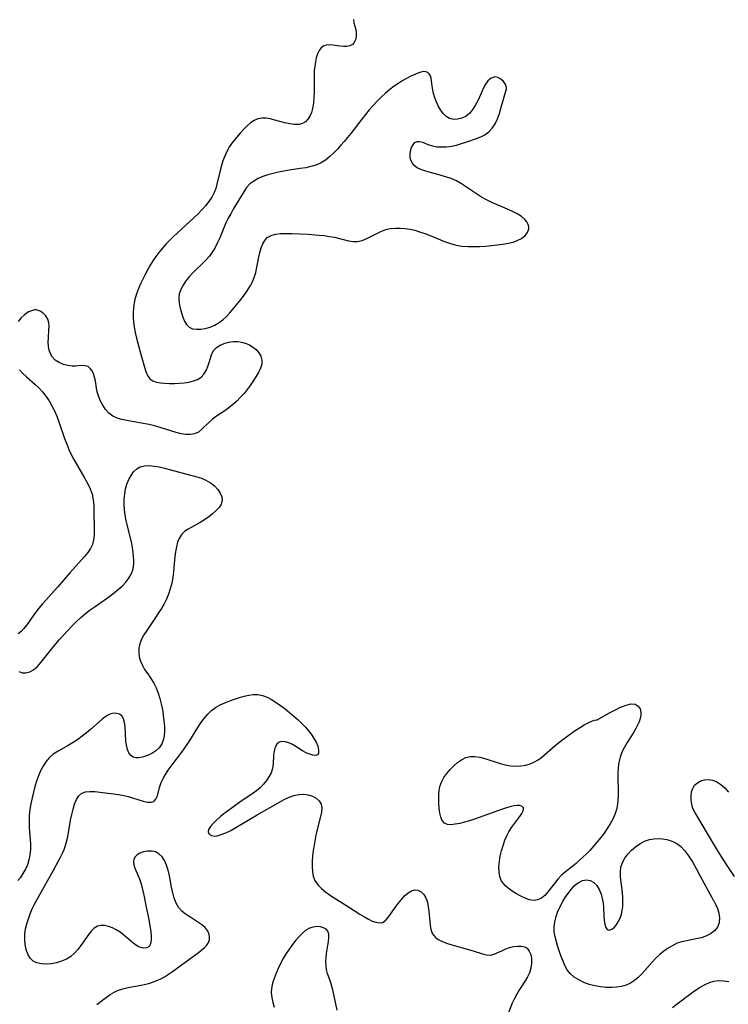
# Model space of a CAD drawing. Extents: x 1589302 to 1597504, y 2781009 to 2789211.
# Drawn here: x 1590951 to 1591177, y 2784586 to 2784900 of the extents above; entities that cross this region are included whole.
import ezdxf

# ---------------------------------------------------------------- set-up
doc = ezdxf.new("R2010")
doc.units = 0

msp = doc.modelspace()

# ---------------------------------------------------------------- linework, layer by layer
at = {"layer": 'WIL_014_Contours', "color": 0}
for points in [[(1591057.11, 2784899.83, 126), (1591057.31, 2784898.76, 126), (1591057.85, 2784896.57, 126), (1591057.97, 2784895.45, 126), (1591057.95, 2784894.36, 126), (1591057.76, 2784893.35, 126), (1591057.39, 2784892.47, 126), (1591056.82, 2784891.81, 126), (1591056.02, 2784891.41, 126), (1591055.04, 2784891.23, 126), (1591053.95, 2784891.2, 126), (1591052.79, 2784891.28, 126), (1591050.52, 2784891.58, 126), (1591049.49, 2784891.67, 126), (1591048.52, 2784891.63, 126), (1591047.66, 2784891.38, 126), (1591046.87, 2784890.79, 126), (1591046.22, 2784889.91, 126), (1591045.68, 2784888.82, 126), (1591045.26, 2784887.55, 126), (1591044.99, 2784886.3, 126), (1591044.79, 2784884.97, 126), (1591044.66, 2784883.57, 126), (1591044.59, 2784882.14, 126), (1591044.56, 2784880.31, 126), (1591044.57, 2784876.62, 126), (1591044.53, 2784874.82, 126), (1591044.4, 2784873.08, 126), (1591044.13, 2784871.43, 126), (1591043.76, 2784870.15, 126), (1591043.24, 2784868.99, 126), (1591042.61, 2784867.98, 126), (1591041.84, 2784867.17, 126), (1591040.94, 2784866.6, 126), (1591039.71, 2784866.3, 126), (1591038.32, 2784866.31, 126), (1591036.83, 2784866.53, 126), (1591035.27, 2784866.89, 126), (1591032.09, 2784867.74, 126), (1591030.65, 2784868.07, 126), (1591029.26, 2784868.29, 126), (1591027.91, 2784868.34, 126), (1591026.65, 2784868.14, 126), (1591025.45, 2784867.62, 126), (1591024.33, 2784866.84, 126), (1591023.25, 2784865.88, 126), (1591022.18, 2784864.79, 126), (1591021, 2784863.52, 126), (1591019.84, 2784862.18, 126), (1591018.71, 2784860.77, 126), (1591017.67, 2784859.29, 126), (1591016.76, 2784857.72, 126), (1591016.1, 2784856.26, 126), (1591015.54, 2784854.75, 126), (1591015.06, 2784853.2, 126), (1591014.65, 2784851.62, 126), (1591013.62, 2784847.27, 126), (1591013.22, 2784845.93, 126), (1591012.72, 2784844.63, 126), (1591011.95, 2784843.16, 126), (1591011.02, 2784841.76, 126), (1591009.96, 2784840.42, 126), (1591008.8, 2784839.12, 126), (1591007.58, 2784837.85, 126), (1591005, 2784835.37, 126), (1590999.78, 2784830.57, 126), (1590998.51, 2784829.33, 126), (1590997.34, 2784828.1, 126), (1590996.21, 2784826.83, 126), (1590995.13, 2784825.54, 126), (1590994.11, 2784824.21, 126), (1590993.15, 2784822.85, 126), (1590992.28, 2784821.45, 126), (1590991.64, 2784820.28, 126), (1590990.58, 2784818.22, 126), (1590989.34, 2784815.67, 126), (1590988.61, 2784813.98, 126), (1590987.96, 2784812.27, 126), (1590987.44, 2784810.53, 126), (1590987.08, 2784808.75, 126), (1590986.97, 2784807.86, 126), (1590986.89, 2784806.35, 126), (1590986.92, 2784804.82, 126), (1590987.03, 2784803.29, 126), (1590987.23, 2784801.75, 126), (1590987.56, 2784799.97, 126), (1590987.97, 2784798.21, 126), (1590989.25, 2784793.39, 126), (1590990.5, 2784788.96, 126), (1590990.95, 2784787.49, 126), (1590991.48, 2784786.21, 126), (1590992.22, 2784785.2, 126), (1590993.15, 2784784.57, 126), (1590994.3, 2784784.16, 126), (1590995.61, 2784783.91, 126), (1590997.03, 2784783.78, 126), (1590998.53, 2784783.73, 126), (1591000.07, 2784783.75, 126), (1591001.59, 2784783.82, 126), (1591003.17, 2784783.95, 126), (1591004.7, 2784784.18, 126), (1591006.15, 2784784.52, 126), (1591007.45, 2784785.03, 126), (1591008.58, 2784785.75, 126), (1591009.47, 2784786.71, 126), (1591010.17, 2784787.86, 126), (1591010.72, 2784789.12, 126), (1591011.16, 2784790.43, 126), (1591011.55, 2784791.82, 126), (1591011.99, 2784793.13, 126), (1591012.62, 2784794.29, 126), (1591013.49, 2784795.2, 126), (1591014.61, 2784795.92, 126), (1591015.9, 2784796.47, 126), (1591017.3, 2784796.86, 126), (1591018.78, 2784797.06, 126), (1591020.29, 2784797.06, 126), (1591021.48, 2784796.89, 126), (1591022.64, 2784796.57, 126), (1591023.75, 2784796.12, 126), (1591025, 2784795.39, 126), (1591026.1, 2784794.5, 126), (1591027, 2784793.49, 126), (1591027.65, 2784792.38, 126), (1591027.97, 2784791.2, 126), (1591027.9, 2784789.91, 126), (1591027.5, 2784788.57, 126), (1591026.85, 2784787.19, 126), (1591026.03, 2784785.78, 126), (1591025.1, 2784784.34, 126), (1591024.22, 2784783.06, 126), (1591023.29, 2784781.79, 126), (1591022.29, 2784780.55, 126), (1591021.16, 2784779.3, 126), (1591019.96, 2784778.11, 126), (1591018.71, 2784776.99, 126), (1591017.41, 2784775.96, 126), (1591016.08, 2784775.02, 126), (1591013.46, 2784773.25, 126), (1591012.25, 2784772.33, 126), (1591011.05, 2784771.24, 126), (1591008.84, 2784769.1, 126), (1591007.72, 2784768.23, 126), (1591006.51, 2784767.64, 126), (1591005.18, 2784767.39, 126), (1591003.72, 2784767.44, 126), (1591002.18, 2784767.7, 126), (1591000.57, 2784768.1, 126), (1590995.48, 2784769.66, 126), (1590993.73, 2784770.16, 126), (1590991.96, 2784770.59, 126), (1590990.08, 2784770.96, 126), (1590984.88, 2784771.88, 126), (1590983.3, 2784772.22, 126), (1590981.81, 2784772.66, 126), (1590980.46, 2784773.28, 126), (1590979.2, 2784774.23, 126), (1590978.11, 2784775.42, 126), (1590977.19, 2784776.79, 126), (1590976.42, 2784778.27, 126), (1590975.82, 2784779.82, 126), (1590975.47, 2784781.09, 126), (1590975.26, 2784782.25, 126), (1590974.91, 2784784.51, 126), (1590974.63, 2784785.7, 126), (1590974.26, 2784786.79, 126), (1590973.79, 2784787.76, 126), (1590973.21, 2784788.54, 126), (1590972.51, 2784789.09, 126), (1590971.5, 2784789.38, 126), (1590970.33, 2784789.41, 126), (1590968.48, 2784789.26, 126), (1590967.5, 2784789.25, 126), (1590966.08, 2784789.41, 126), (1590964.65, 2784789.79, 126), (1590963.3, 2784790.38, 126), (1590962.09, 2784791.18, 126), (1590961.11, 2784792.21, 126), (1590960.54, 2784793.21, 126), (1590960.16, 2784794.34, 126), (1590959.93, 2784795.55, 126), (1590959.84, 2784796.9, 126), (1590959.86, 2784798.26, 126), (1590960.07, 2784800.82, 126), (1590960.13, 2784801.97, 126), (1590960.04, 2784803.06, 126), (1590959.66, 2784804.25, 126), (1590959.03, 2784805.31, 126), (1590958.2, 2784806.19, 126), (1590957.21, 2784806.83, 126), (1590956.12, 2784807.15, 126), (1590955.47, 2784807.16, 126), (1590954.82, 2784807.04, 126), (1590953.53, 2784806.52, 126), (1590952.29, 2784805.66, 126), (1590951.13, 2784804.54, 126), (1590950.27, 2784803.43, 126)], [(1591105.9, 2784877.64, 126), (1591105.94, 2784877.99, 126), (1591105.82, 2784878.55, 126), (1591105.52, 2784879.23, 126), (1591104.93, 2784880.06, 126), (1591104.13, 2784880.81, 126), (1591103.18, 2784881.32, 126), (1591102.17, 2784881.48, 126), (1591101.04, 2784881.1, 126), (1591099.99, 2784880.19, 126), (1591099.05, 2784878.87, 126), (1591098.23, 2784877.31, 126), (1591096.86, 2784874.09, 126), (1591096.1, 2784872.56, 126), (1591095.24, 2784871.15, 126), (1591094.24, 2784869.96, 126), (1591093.05, 2784869.02, 126), (1591091.73, 2784868.36, 126), (1591090.36, 2784867.98, 126), (1591089.01, 2784867.91, 126), (1591087.73, 2784868.22, 126), (1591086.67, 2784868.88, 126), (1591085.72, 2784869.83, 126), (1591084.86, 2784870.99, 126), (1591084.11, 2784872.3, 126), (1591083.46, 2784873.71, 126), (1591082.93, 2784875.16, 126), (1591082.53, 2784876.63, 126), (1591082.32, 2784877.86, 126), (1591082.02, 2784880.15, 126), (1591081.87, 2784881.04, 126), (1591081.65, 2784881.81, 126), (1591081.31, 2784882.42, 126), (1591080.81, 2784882.87, 126), (1591080.17, 2784883.12, 126), (1591079.44, 2784883.18, 126), (1591078.59, 2784883.03, 126), (1591077.67, 2784882.72, 126), (1591076.68, 2784882.29, 126), (1591075.47, 2784881.71, 126), (1591074.21, 2784881.06, 126), (1591072.91, 2784880.34, 126), (1591071.6, 2784879.53, 126), (1591070.15, 2784878.54, 126), (1591068.72, 2784877.45, 126), (1591067.32, 2784876.3, 126), (1591065.97, 2784875.07, 126), (1591064.66, 2784873.78, 126), (1591063.38, 2784872.39, 126), (1591062.15, 2784870.95, 126), (1591059.78, 2784867.97, 126), (1591056.3, 2784863.47, 126), (1591054.22, 2784860.92, 126), (1591053.16, 2784859.68, 126), (1591052.08, 2784858.49, 126), (1591050.98, 2784857.35, 126), (1591049.62, 2784856.08, 126), (1591048.2, 2784854.95, 126), (1591046.68, 2784854.02, 126), (1591045.17, 2784853.38, 126), (1591043.57, 2784852.9, 126), (1591041.91, 2784852.53, 126), (1591040.2, 2784852.24, 126), (1591036.72, 2784851.71, 126), (1591034.97, 2784851.41, 126), (1591033.23, 2784851.06, 126), (1591031.52, 2784850.67, 126), (1591029.85, 2784850.22, 126), (1591028.26, 2784849.68, 126), (1591026.75, 2784849.05, 126), (1591025.36, 2784848.29, 126), (1591024.14, 2784847.36, 126), (1591023.07, 2784846.18, 126), (1591022.14, 2784844.85, 126), (1591020.45, 2784842.07, 126), (1591018.81, 2784839.29, 126), (1591018, 2784837.87, 126), (1591017.22, 2784836.41, 126), (1591016.5, 2784834.93, 126), (1591015.81, 2784833.35, 126), (1591014.52, 2784830.18, 126), (1591013.83, 2784828.63, 126), (1591013.08, 2784827.13, 126), (1591012.22, 2784825.71, 126), (1591011.1, 2784824.25, 126), (1591009.85, 2784822.88, 126), (1591005.97, 2784819, 126), (1591004.8, 2784817.72, 126), (1591003.73, 2784816.41, 126), (1591002.8, 2784815.08, 126), (1591002.06, 2784813.7, 126), (1591001.59, 2784812.29, 126), (1591001.43, 2784810.78, 126), (1591001.55, 2784809.25, 126), (1591001.85, 2784807.73, 126), (1591002.28, 2784806.24, 126), (1591002.78, 2784804.82, 126), (1591003.3, 2784803.57, 126), (1591003.93, 2784802.49, 126), (1591004.73, 2784801.68, 126), (1591005.79, 2784801.19, 126), (1591007.05, 2784800.99, 126), (1591008.44, 2784801.04, 126), (1591009.91, 2784801.28, 126), (1591011.41, 2784801.71, 126), (1591012.9, 2784802.33, 126), (1591014.33, 2784803.14, 126), (1591015.53, 2784804.05, 126), (1591016.67, 2784805.1, 126), (1591017.77, 2784806.25, 126), (1591018.82, 2784807.47, 126), (1591020.96, 2784810.12, 126), (1591022.03, 2784811.53, 126), (1591023.04, 2784812.97, 126), (1591023.98, 2784814.43, 126), (1591024.8, 2784815.93, 126), (1591025.47, 2784817.48, 126), (1591025.98, 2784819.13, 126), (1591026.36, 2784820.81, 126), (1591026.98, 2784824.04, 126), (1591027.32, 2784825.53, 126), (1591027.72, 2784826.95, 126), (1591028.21, 2784828.23, 126), (1591028.84, 2784829.35, 126), (1591029.65, 2784830.25, 126), (1591030.85, 2784830.94, 126), (1591032.29, 2784831.34, 126), (1591033.89, 2784831.54, 126), (1591035.62, 2784831.6, 126), (1591037.43, 2784831.58, 126), (1591042.71, 2784831.32, 126), (1591046.12, 2784831.05, 126), (1591047.8, 2784830.87, 126), (1591049.46, 2784830.63, 126), (1591051.06, 2784830.33, 126), (1591055.57, 2784829.21, 126), (1591057.03, 2784828.99, 126), (1591058.45, 2784828.99, 126), (1591059.94, 2784829.33, 126), (1591061.41, 2784829.92, 126), (1591064.35, 2784831.46, 126), (1591065.86, 2784832.21, 126), (1591067.41, 2784832.8, 126), (1591068.88, 2784833.13, 126), (1591070.41, 2784833.29, 126), (1591071.98, 2784833.3, 126), (1591073.57, 2784833.17, 126), (1591075.18, 2784832.91, 126), (1591076.66, 2784832.57, 126), (1591078.15, 2784832.13, 126), (1591079.62, 2784831.64, 126), (1591081.1, 2784831.09, 126), (1591086.2, 2784829.02, 126), (1591088.04, 2784828.36, 126), (1591089.9, 2784827.85, 126), (1591091.73, 2784827.55, 126), (1591093.59, 2784827.39, 126), (1591095.46, 2784827.36, 126), (1591097.36, 2784827.41, 126), (1591099.25, 2784827.52, 126), (1591101.13, 2784827.69, 126), (1591102.99, 2784827.91, 126), (1591104.8, 2784828.17, 126), (1591106.53, 2784828.48, 126), (1591108.01, 2784828.82, 126), (1591109.37, 2784829.27, 126), (1591110.73, 2784829.99, 126), (1591111.83, 2784830.89, 126), (1591112.63, 2784831.92, 126), (1591113.04, 2784833.04, 126), (1591113.05, 2784833.71, 126), (1591112.89, 2784834.37, 126), (1591112.45, 2784835.23, 126), (1591111.78, 2784836.04, 126), (1591110.68, 2784836.95, 126), (1591109.36, 2784837.77, 126), (1591107.87, 2784838.54, 126), (1591106.29, 2784839.26, 126), (1591101.27, 2784841.46, 126), (1591099.6, 2784842.26, 126), (1591097.99, 2784843.15, 126), (1591096.36, 2784844.18, 126), (1591093.21, 2784846.36, 126), (1591091.63, 2784847.39, 126), (1591089.99, 2784848.31, 126), (1591088.28, 2784849.05, 126), (1591086.52, 2784849.65, 126), (1591084.74, 2784850.17, 126), (1591081.26, 2784851.09, 126), (1591079.86, 2784851.5, 126), (1591078.57, 2784851.97, 126), (1591077.43, 2784852.52, 126), (1591076.5, 2784853.22, 126), (1591075.91, 2784853.94, 126), (1591075.5, 2784854.75, 126), (1591075.26, 2784855.62, 126), (1591075.2, 2784856.76, 126), (1591075.35, 2784857.88, 126), (1591075.68, 2784858.93, 126), (1591076.15, 2784859.84, 126), (1591076.74, 2784860.53, 126), (1591077.44, 2784860.92, 126), (1591078.23, 2784860.94, 126), (1591079.12, 2784860.7, 126), (1591081.18, 2784859.86, 126), (1591082.37, 2784859.48, 126), (1591083.75, 2784859.23, 126), (1591085.23, 2784859.14, 126), (1591086.78, 2784859.2, 126), (1591088.37, 2784859.41, 126), (1591090, 2784859.75, 126), (1591091.62, 2784860.21, 126), (1591093.24, 2784860.74, 126), (1591096.39, 2784861.89, 126), (1591097.75, 2784862.42, 126), (1591099.06, 2784863.05, 126), (1591100.31, 2784863.93, 126), (1591101.41, 2784865.1, 126), (1591102.31, 2784866.52, 126), (1591103.04, 2784868.14, 126), (1591103.66, 2784869.87, 126), (1591104.27, 2784871.79, 126), (1591104.8, 2784873.61, 126), (1591105.8, 2784877.35, 126), (1591105.9, 2784877.64, 126)], [(1590950.7, 2784788.07, 126), (1590951.66, 2784787.02, 126), (1590952.9, 2784785.82, 126), (1590955.51, 2784783.52, 126), (1590956.79, 2784782.34, 126), (1590957.98, 2784781.08, 126), (1590959.1, 2784779.67, 126), (1590960.1, 2784778.16, 126), (1590961, 2784776.58, 126), (1590961.82, 2784774.94, 126), (1590962.55, 2784773.25, 126), (1590963.22, 2784771.49, 126), (1590965.06, 2784766.15, 126), (1590965.71, 2784764.38, 126), (1590966.42, 2784762.65, 126), (1590967.19, 2784761.05, 126), (1590968.01, 2784759.48, 126), (1590971.53, 2784753.39, 126), (1590972.42, 2784751.74, 126), (1590973.19, 2784750.07, 126), (1590973.79, 2784748.36, 126), (1590974.15, 2784746.61, 126), (1590974.34, 2784744.82, 126), (1590974.41, 2784743.01, 126), (1590974.49, 2784736.96, 126), (1590974.45, 2784735.38, 126), (1590974.28, 2784733.86, 126), (1590973.91, 2784732.41, 126), (1590973.28, 2784731.06, 126), (1590972.44, 2784729.78, 126), (1590971.44, 2784728.53, 126), (1590966.71, 2784723.36, 126), (1590962.84, 2784718.88, 126), (1590958, 2784713.43, 126), (1590956.86, 2784712.06, 126), (1590955.78, 2784710.67, 126), (1590952.98, 2784706.7, 126), (1590952.1, 2784705.54, 126), (1590951.21, 2784704.56, 126), (1590950.28, 2784703.83, 126)], [(1590950.42, 2784691.85, 126), (1590950.95, 2784691.59, 126), (1590951.53, 2784691.43, 126), (1590952.7, 2784691.44, 126), (1590953.92, 2784691.79, 126), (1590955.12, 2784692.43, 126), (1590956.27, 2784693.33, 126), (1590957.06, 2784694.16, 126), (1590960.85, 2784698.97, 126), (1590963.34, 2784701.93, 126), (1590965.97, 2784704.86, 126), (1590967.33, 2784706.29, 126), (1590968.73, 2784707.68, 126), (1590970.18, 2784709.03, 126), (1590971.68, 2784710.31, 126), (1590973.21, 2784711.5, 126), (1590974.77, 2784712.63, 126), (1590979.49, 2784715.92, 126), (1590980.99, 2784717.04, 126), (1590982.27, 2784718.11, 126), (1590983.47, 2784719.22, 126), (1590984.56, 2784720.38, 126), (1590985.5, 2784721.59, 126), (1590986.27, 2784722.87, 126), (1590986.8, 2784724.21, 126), (1590987.02, 2784725.28, 126), (1590987.11, 2784726.39, 126), (1590987.11, 2784727.41, 126), (1590987.05, 2784728.46, 126), (1590986.91, 2784729.85, 126), (1590986.7, 2784731.26, 126), (1590986.43, 2784732.7, 126), (1590986.03, 2784734.47, 126), (1590984.69, 2784739.86, 126), (1590984.33, 2784741.66, 126), (1590984.09, 2784743.47, 126), (1590984, 2784745.16, 126), (1590984.04, 2784746.84, 126), (1590984.21, 2784748.49, 126), (1590984.51, 2784750.09, 126), (1590984.93, 2784751.62, 126), (1590985.51, 2784753.05, 126), (1590986.22, 2784754.36, 126), (1590987.06, 2784755.51, 126), (1590988.03, 2784756.44, 126), (1590989.15, 2784757.11, 126), (1590990.49, 2784757.46, 126), (1590991.98, 2784757.53, 126), (1590993.56, 2784757.39, 126), (1590995.22, 2784757.1, 126), (1590996.93, 2784756.71, 126), (1591007.18, 2784753.98, 126), (1591008.69, 2784753.5, 126), (1591010.1, 2784752.91, 126), (1591011.54, 2784752.06, 126), (1591012.8, 2784751.06, 126), (1591013.86, 2784749.95, 126), (1591014.68, 2784748.78, 126), (1591015.19, 2784747.58, 126), (1591015.3, 2784746.38, 126), (1591014.98, 2784745.27, 126), (1591014.3, 2784744.2, 126), (1591013.37, 2784743.15, 126), (1591012.24, 2784742.14, 126), (1591010.99, 2784741.17, 126), (1591009.66, 2784740.25, 126), (1591008.27, 2784739.38, 126), (1591004.41, 2784737.23, 126), (1591003.32, 2784736.49, 126), (1591002.41, 2784735.63, 126), (1591001.64, 2784734.46, 126), (1591001.08, 2784733.11, 126), (1591000.69, 2784731.61, 126), (1591000.39, 2784730.01, 126), (1591000.19, 2784728.49, 126), (1590999.73, 2784723.59, 126), (1590999.5, 2784721.78, 126), (1590999.18, 2784719.98, 126), (1590998.75, 2784718.21, 126), (1590998.18, 2784716.48, 126), (1590997.52, 2784714.94, 126), (1590996.75, 2784713.44, 126), (1590995.9, 2784711.97, 126), (1590994.99, 2784710.52, 126), (1590994.05, 2784709.1, 126), (1590991.21, 2784704.91, 126), (1590990.34, 2784703.51, 126), (1590989.59, 2784702.12, 126), (1590989.02, 2784700.71, 126), (1590988.69, 2784699.29, 126), (1590988.66, 2784697.91, 126), (1590988.87, 2784696.52, 126), (1590989.28, 2784695.15, 126), (1590989.85, 2784693.8, 126), (1590990.57, 2784692.49, 126), (1590991.53, 2784691.06, 126), (1590992.54, 2784689.64, 126), (1590993.48, 2784688.15, 126), (1590994.25, 2784686.61, 126), (1590994.88, 2784684.98, 126), (1590995.41, 2784683.27, 126), (1590995.85, 2784681.51, 126), (1590996.21, 2784679.72, 126), (1590996.51, 2784677.93, 126), (1590996.72, 2784676.14, 126), (1590996.85, 2784674.39, 126), (1590996.87, 2784672.84, 126), (1590996.76, 2784671.37, 126), (1590996.49, 2784669.99, 126), (1590996.01, 2784668.74, 126), (1590995.18, 2784667.55, 126), (1590994.09, 2784666.55, 126), (1590992.85, 2784665.71, 126), (1590991.51, 2784665.05, 126), (1590990.15, 2784664.59, 126), (1590988.82, 2784664.35, 126), (1590987.79, 2784664.36, 126), (1590986.87, 2784664.58, 126), (1590986.11, 2784665.04, 126), (1590985.48, 2784665.89, 126), (1590985.06, 2784667.01, 126), (1590984.79, 2784668.31, 126), (1590984.62, 2784669.74, 126), (1590984.31, 2784674.22, 126), (1590984.12, 2784675.59, 126), (1590983.79, 2784676.78, 126), (1590983.25, 2784677.7, 126), (1590982.57, 2784678.21, 126), (1590981.72, 2784678.48, 126), (1590980.78, 2784678.51, 126), (1590979.79, 2784678.33, 126), (1590978.81, 2784677.92, 126), (1590977.88, 2784677.31, 126), (1590976.95, 2784676.55, 126), (1590973.33, 2784673.38, 126), (1590972.02, 2784672.27, 126), (1590970.66, 2784671.18, 126), (1590969.26, 2784670.14, 126), (1590967.81, 2784669.17, 126), (1590966.18, 2784668.22, 126), (1590962.95, 2784666.42, 126), (1590961.45, 2784665.44, 126), (1590960.11, 2784664.3, 126), (1590959.06, 2784663.07, 126), (1590958.17, 2784661.68, 126), (1590957.4, 2784660.16, 126), (1590956.73, 2784658.57, 126), (1590956.12, 2784656.9, 126), (1590955.59, 2784655.19, 126), (1590955.09, 2784653.37, 126), (1590954.66, 2784651.53, 126), (1590954.29, 2784649.67, 126), (1590953.99, 2784647.8, 126), (1590953.79, 2784645.92, 126), (1590953.71, 2784644.04, 126), (1590953.76, 2784642.21, 126), (1590954.14, 2784636.79, 126), (1590954.16, 2784635.03, 126), (1590954.01, 2784633.31, 126), (1590953.68, 2784631.74, 126), (1590953.17, 2784630.22, 126), (1590952.53, 2784628.78, 126), (1590951.78, 2784627.43, 126), (1590950.95, 2784626.2, 126), (1590950.09, 2784625.17, 126)], [(1590975.27, 2784585.69, 126), (1590976.75, 2784586.72, 126), (1590979.62, 2784588.8, 126), (1590981.1, 2784589.7, 126), (1590981.95, 2784590.12, 126), (1590983.57, 2784590.67, 126), (1590985.27, 2784591.06, 126), (1590988.82, 2784591.68, 126), (1590990.53, 2784592.04, 126), (1590992.23, 2784592.49, 126), (1590993.9, 2784593.05, 126), (1590995.52, 2784593.75, 126), (1590996.86, 2784594.48, 126), (1590998.17, 2784595.29, 126), (1590999.45, 2784596.17, 126), (1591004.99, 2784600.19, 126), (1591007.64, 2784602.17, 126), (1591008.82, 2784603.11, 126), (1591009.63, 2784603.79, 126), (1591010.32, 2784604.48, 126), (1591010.84, 2784605.21, 126), (1591011.21, 2784606.23, 126), (1591011.27, 2784607.31, 126), (1591011.01, 2784608.41, 126), (1591010.53, 2784609.33, 126), (1591009.84, 2784610.18, 126), (1591008.79, 2784611.1, 126), (1591007.57, 2784611.95, 126), (1591004.92, 2784613.58, 126), (1591003.62, 2784614.45, 126), (1591002.44, 2784615.41, 126), (1591001.43, 2784616.52, 126), (1591000.59, 2784617.94, 126), (1590999.98, 2784619.55, 126), (1590999.52, 2784621.27, 126), (1590999.15, 2784623.07, 126), (1590998.47, 2784626.72, 126), (1590998.05, 2784628.49, 126), (1590997.53, 2784630.08, 126), (1590996.89, 2784631.52, 126), (1590996.1, 2784632.76, 126), (1590995.14, 2784633.71, 126), (1590994.01, 2784634.29, 126), (1590992.74, 2784634.57, 126), (1590991.44, 2784634.59, 126), (1590990.17, 2784634.36, 126), (1590989.02, 2784633.91, 126), (1590988.22, 2784633.37, 126), (1590987.59, 2784632.7, 126), (1590987.15, 2784631.95, 126), (1590986.97, 2784631.13, 126), (1590987.09, 2784630.14, 126), (1590987.47, 2784629.08, 126), (1590988.55, 2784626.68, 126), (1590989.01, 2784625.43, 126), (1590989.43, 2784624.09, 126), (1590989.9, 2784622.33, 126), (1590990.32, 2784620.5, 126), (1590991.1, 2784616.72, 126), (1590991.78, 2784613.25, 126), (1590992.32, 2784610.22, 126), (1590992.51, 2784608.79, 126), (1590992.63, 2784607.47, 126), (1590992.62, 2784606.12, 126), (1590992.43, 2784604.99, 126), (1590991.99, 2784604.17, 126), (1590991.22, 2784603.7, 126), (1590990.21, 2784603.62, 126), (1590989.07, 2784603.89, 126), (1590988.27, 2784604.28, 126), (1590987.21, 2784604.99, 126), (1590986.14, 2784605.86, 126), (1590983.92, 2784607.78, 126), (1590982.74, 2784608.68, 126), (1590981.53, 2784609.44, 126), (1590980.29, 2784610.06, 126), (1590979.03, 2784610.52, 126), (1590977.8, 2784610.79, 126), (1590976.62, 2784610.83, 126), (1590975.53, 2784610.59, 126), (1590974.52, 2784610.01, 126), (1590973.61, 2784609.16, 126), (1590972.75, 2784608.11, 126), (1590970.22, 2784604.41, 126), (1590969.29, 2784603.18, 126), (1590968.25, 2784602.01, 126), (1590967.08, 2784601, 126), (1590965.64, 2784600.11, 126), (1590964.08, 2784599.44, 126), (1590962.45, 2784598.96, 126), (1590960.8, 2784598.65, 126), (1590959.18, 2784598.51, 126), (1590957.63, 2784598.58, 126), (1590956.21, 2784598.89, 126), (1590954.99, 2784599.5, 126), (1590954.05, 2784600.46, 126), (1590953.33, 2784601.7, 126), (1590952.82, 2784603.15, 126), (1590952.48, 2784604.74, 126), (1590952.33, 2784606.42, 126), (1590952.38, 2784608.16, 126), (1590952.61, 2784609.76, 126), (1590952.99, 2784611.36, 126), (1590953.49, 2784612.96, 126), (1590954.08, 2784614.56, 126), (1590954.75, 2784616.14, 126), (1590955.49, 2784617.69, 126), (1590957.11, 2784620.76, 126), (1590961.4, 2784628.26, 126), (1590963.03, 2784631.21, 126), (1590963.79, 2784632.68, 126), (1590964.49, 2784634.13, 126), (1590964.9, 2784635.07, 126), (1590965.26, 2784636.01, 126), (1590965.7, 2784637.55, 126), (1590966.03, 2784639.12, 126), (1590966.96, 2784644.43, 126), (1590967.32, 2784646.24, 126), (1590967.73, 2784647.97, 126), (1590968.22, 2784649.59, 126), (1590968.82, 2784651.03, 126), (1590969.57, 2784652.22, 126), (1590970.52, 2784653.07, 126), (1590971.71, 2784653.51, 126), (1590973.11, 2784653.62, 126), (1590974.65, 2784653.54, 126), (1590978.03, 2784653.12, 126), (1590980.77, 2784652.82, 126), (1590982.16, 2784652.64, 126), (1590983.53, 2784652.41, 126), (1590985.27, 2784651.99, 126), (1590990.06, 2784650.54, 126), (1590991.43, 2784650.23, 126), (1590992.6, 2784650.15, 126), (1590993.53, 2784650.42, 126), (1590994.18, 2784651.12, 126), (1590994.62, 2784652.17, 126), (1590995.34, 2784654.89, 126), (1590995.84, 2784656.4, 126), (1590996.45, 2784657.72, 126), (1590997.2, 2784659.04, 126), (1590998.07, 2784660.36, 126), (1590999.01, 2784661.68, 126), (1591002.74, 2784666.57, 126), (1591003.62, 2784667.8, 126), (1591004.64, 2784669.32, 126), (1591007.52, 2784673.95, 126), (1591008.51, 2784675.45, 126), (1591009.54, 2784676.88, 126), (1591010.66, 2784678.2, 126), (1591011.88, 2784679.38, 126), (1591013.2, 2784680.34, 126), (1591014.63, 2784681.17, 126), (1591016.13, 2784681.88, 126), (1591017.68, 2784682.51, 126), (1591019.25, 2784683.08, 126), (1591020.82, 2784683.59, 126), (1591022.3, 2784684.01, 126), (1591023.75, 2784684.35, 126), (1591025.19, 2784684.53, 126), (1591026.6, 2784684.51, 126), (1591028.1, 2784684.2, 126), (1591029.58, 2784683.64, 126), (1591031.04, 2784682.89, 126), (1591032.49, 2784682, 126), (1591033.92, 2784681.01, 126), (1591035.35, 2784679.93, 126), (1591036.75, 2784678.8, 126), (1591038.12, 2784677.62, 126), (1591039.46, 2784676.41, 126), (1591040.74, 2784675.17, 126), (1591041.8, 2784674.07, 126), (1591042.79, 2784672.95, 126), (1591043.68, 2784671.82, 126), (1591044.45, 2784670.69, 126), (1591045.2, 2784669.31, 126), (1591045.73, 2784667.99, 126), (1591046.01, 2784666.81, 126), (1591046.03, 2784665.85, 126), (1591045.71, 2784665.23, 126), (1591045.1, 2784665.02, 126), (1591044.23, 2784665.12, 126), (1591043.2, 2784665.44, 126), (1591042.07, 2784665.95, 126), (1591040.9, 2784666.59, 126), (1591038.76, 2784667.95, 126), (1591037.69, 2784668.58, 126), (1591036.51, 2784669.12, 126), (1591035.38, 2784669.46, 126), (1591034.33, 2784669.55, 126), (1591033.43, 2784669.34, 126), (1591032.66, 2784668.69, 126), (1591032.13, 2784667.7, 126), (1591031.81, 2784666.47, 126), (1591031.69, 2784665.16, 126), (1591031.54, 2784662.32, 126), (1591031.3, 2784660.87, 126), (1591030.85, 2784659.56, 126), (1591030.2, 2784658.29, 126), (1591029.4, 2784657.05, 126), (1591028.46, 2784655.88, 126), (1591027.4, 2784654.79, 126), (1591026.24, 2784653.79, 126), (1591025.16, 2784653.01, 126), (1591020.87, 2784650.14, 126), (1591017.71, 2784647.89, 126), (1591016.19, 2784646.74, 126), (1591014.76, 2784645.58, 126), (1591013.44, 2784644.45, 126), (1591012.38, 2784643.41, 126), (1591011.52, 2784642.41, 126), (1591010.96, 2784641.5, 126), (1591010.78, 2784640.7, 126), (1591011.09, 2784640.01, 126), (1591011.83, 2784639.55, 126), (1591012.88, 2784639.38, 126), (1591013.65, 2784639.46, 126), (1591015, 2784639.82, 126), (1591016.47, 2784640.42, 126), (1591018.03, 2784641.18, 126), (1591019.64, 2784642.07, 126), (1591026.4, 2784646.09, 126), (1591033.51, 2784650.13, 126), (1591035.08, 2784650.98, 126), (1591036.64, 2784651.73, 126), (1591038.18, 2784652.32, 126), (1591039.69, 2784652.67, 126), (1591041.23, 2784652.72, 126), (1591042.71, 2784652.51, 126), (1591044.08, 2784652.06, 126), (1591045.27, 2784651.42, 126), (1591046.22, 2784650.6, 126), (1591046.83, 2784649.58, 126), (1591047.04, 2784648.39, 126), (1591046.94, 2784647.04, 126), (1591046.63, 2784645.56, 126), (1591045.78, 2784642.33, 126), (1591045.18, 2784639.63, 126), (1591044.6, 2784636.5, 126), (1591044.34, 2784634.75, 126), (1591044.12, 2784633.02, 126), (1591043.99, 2784631.31, 126), (1591043.95, 2784629.65, 126), (1591044.05, 2784628.05, 126), (1591044.33, 2784626.54, 126), (1591044.86, 2784625.16, 126), (1591045.76, 2784623.8, 126), (1591046.95, 2784622.59, 126), (1591048.33, 2784621.47, 126), (1591049.84, 2784620.41, 126), (1591054.73, 2784617.34, 126), (1591059.19, 2784614.43, 126), (1591060.62, 2784613.56, 126), (1591061.91, 2784612.84, 126), (1591063.15, 2784612.27, 126), (1591064.32, 2784611.87, 126), (1591065.41, 2784611.7, 126), (1591066.39, 2784611.85, 126), (1591067.25, 2784612.37, 126), (1591068.02, 2784613.17, 126), (1591068.76, 2784614.18, 126), (1591070.42, 2784616.61, 126), (1591071.39, 2784617.91, 126), (1591072.41, 2784619.16, 126), (1591073.46, 2784620.3, 126), (1591074.53, 2784621.25, 126), (1591075.61, 2784621.94, 126), (1591076.68, 2784622.25, 126), (1591077.71, 2784622.11, 126), (1591078.68, 2784621.58, 126), (1591079.54, 2784620.73, 126), (1591080.22, 2784619.63, 126), (1591080.7, 2784618.31, 126), (1591081, 2784616.84, 126), (1591081.2, 2784615.28, 126), (1591081.46, 2784612.12, 126), (1591081.6, 2784610.88, 126), (1591081.8, 2784609.71, 126), (1591082.13, 2784608.65, 126), (1591082.63, 2784607.72, 126), (1591083.41, 2784606.91, 126), (1591084.4, 2784606.25, 126), (1591085.56, 2784605.7, 126), (1591086.83, 2784605.21, 126), (1591088.46, 2784604.68, 126), (1591095.26, 2784602.76, 126), (1591098.24, 2784601.82, 126), (1591099.55, 2784601.49, 126), (1591100.8, 2784601.41, 126), (1591101.99, 2784601.68, 126), (1591103.18, 2784602.19, 126), (1591104.4, 2784602.8, 126), (1591105.68, 2784603.39, 126), (1591106.91, 2784603.82, 126), (1591108.16, 2784604.12, 126), (1591109.4, 2784604.27, 126), (1591110.57, 2784604.25, 126), (1591111.62, 2784604.03, 126), (1591112.5, 2784603.56, 126), (1591113.21, 2784602.69, 126), (1591113.66, 2784601.55, 126), (1591113.88, 2784600.21, 126), (1591113.89, 2784598.76, 126), (1591113.68, 2784597.25, 126), (1591113.23, 2784595.74, 126), (1591112.61, 2784594.43, 126), (1591111.85, 2784593.14, 126), (1591110.1, 2784590.39, 126), (1591109.21, 2784588.9, 126), (1591108.38, 2784587.39, 126), (1591107.66, 2784585.85, 126), (1591106.2, 2784582.11, 126)], [(1591134.89, 2784676.41, 126), (1591138.8, 2784678.65, 126), (1591140.52, 2784679.57, 126), (1591142.28, 2784680.44, 126), (1591144.03, 2784681.16, 126), (1591145.61, 2784681.53, 126), (1591146.91, 2784681.39, 126), (1591147.91, 2784680.82, 126), (1591148.52, 2784679.9, 126), (1591148.76, 2784678.77, 126), (1591148.75, 2784677.85, 126), (1591148.57, 2784676.88, 126), (1591148.22, 2784675.82, 126), (1591147.74, 2784674.74, 126), (1591147.17, 2784673.65, 126), (1591146.3, 2784672.18, 126), (1591144.43, 2784669.21, 126), (1591143.54, 2784667.69, 126), (1591142.75, 2784666.13, 126), (1591142.13, 2784664.5, 126), (1591141.72, 2784662.84, 126), (1591141.48, 2784661.13, 126), (1591141.38, 2784659.38, 126), (1591141.38, 2784657.6, 126), (1591141.51, 2784654.03, 126), (1591141.53, 2784652.26, 126), (1591141.47, 2784650.51, 126), (1591141.25, 2784648.79, 126), (1591141.03, 2784647.83, 126), (1591140.5, 2784646.25, 126), (1591139.8, 2784644.72, 126), (1591138.97, 2784643.22, 126), (1591138.03, 2784641.75, 126), (1591137.03, 2784640.31, 126), (1591135.96, 2784638.89, 126), (1591134.84, 2784637.5, 126), (1591133.68, 2784636.14, 126), (1591132.47, 2784634.81, 126), (1591131.41, 2784633.71, 126), (1591130.32, 2784632.65, 126), (1591129.21, 2784631.63, 126), (1591128.09, 2784630.65, 126), (1591124.23, 2784627.51, 126), (1591123.5, 2784626.86, 126), (1591122.3, 2784625.6, 126), (1591121.2, 2784624.26, 126), (1591119.15, 2784621.61, 126), (1591118.12, 2784620.46, 126), (1591117.04, 2784619.54, 126), (1591115.87, 2784618.98, 126), (1591114.62, 2784618.85, 126), (1591113.29, 2784619.07, 126), (1591111.9, 2784619.54, 126), (1591110.49, 2784620.19, 126), (1591109.1, 2784620.97, 126), (1591107.74, 2784621.84, 126), (1591106.47, 2784622.77, 126), (1591105.61, 2784623.51, 126), (1591104.85, 2784624.29, 126), (1591104.26, 2784625.17, 126), (1591103.76, 2784626.49, 126), (1591103.54, 2784627.96, 126), (1591103.52, 2784629.55, 126), (1591103.67, 2784631.22, 126), (1591103.95, 2784632.93, 126), (1591104.35, 2784634.66, 126), (1591104.85, 2784636.38, 126), (1591105.45, 2784638.07, 126), (1591106.16, 2784639.69, 126), (1591106.72, 2784640.75, 126), (1591107.56, 2784642.1, 126), (1591108.46, 2784643.37, 126), (1591110.14, 2784645.62, 126), (1591110.8, 2784646.61, 126), (1591111.22, 2784647.45, 126), (1591111.35, 2784648.16, 126), (1591111.3, 2784648.39, 126), (1591110.86, 2784648.89, 126), (1591110.05, 2784649.14, 126), (1591109.28, 2784649.13, 126), (1591108.39, 2784649.01, 126), (1591107.4, 2784648.78, 126), (1591105.91, 2784648.36, 126), (1591104.31, 2784647.84, 126), (1591095.74, 2784644.79, 126), (1591094.12, 2784644.25, 126), (1591092.53, 2784643.77, 126), (1591091.01, 2784643.38, 126), (1591089.57, 2784643.11, 126), (1591088.26, 2784643, 126), (1591087.11, 2784643.1, 126), (1591086.17, 2784643.49, 126), (1591085.46, 2784644.28, 126), (1591084.98, 2784645.38, 126), (1591084.68, 2784646.7, 126), (1591084.5, 2784648.17, 126), (1591084.41, 2784649.73, 126), (1591084.38, 2784651.33, 126), (1591084.39, 2784652.61, 126), (1591084.48, 2784653.88, 126), (1591084.7, 2784655.13, 126), (1591085.22, 2784656.59, 126), (1591085.97, 2784658, 126), (1591086.89, 2784659.35, 126), (1591087.94, 2784660.61, 126), (1591089.09, 2784661.78, 126), (1591090.32, 2784662.83, 126), (1591091.61, 2784663.71, 126), (1591092.96, 2784664.37, 126), (1591094.37, 2784664.75, 126), (1591095.86, 2784664.79, 126), (1591097.4, 2784664.56, 126), (1591098.98, 2784664.14, 126), (1591103.89, 2784662.49, 126), (1591105.58, 2784662.04, 126), (1591107.24, 2784661.77, 126), (1591108.9, 2784661.66, 126), (1591110.55, 2784661.74, 126), (1591112.06, 2784661.99, 126), (1591113.52, 2784662.41, 126), (1591114.9, 2784663.02, 126), (1591116.06, 2784663.73, 126), (1591117.16, 2784664.55, 126), (1591121.48, 2784668.22, 126), (1591123.42, 2784669.8, 126), (1591125.47, 2784671.38, 126), (1591127.55, 2784672.86, 126), (1591129.19, 2784673.93, 126), (1591130.74, 2784674.84, 126), (1591132.13, 2784675.57, 126), (1591133.31, 2784676.09, 126), (1591134.13, 2784676.37, 126), (1591134.67, 2784676.48, 126), (1591134.89, 2784676.41, 126)], [(1591178.63, 2784626.5, 126), (1591176.49, 2784629.71, 126), (1591174.41, 2784632.99, 126), (1591172.39, 2784636.3, 126), (1591165.98, 2784647, 126), (1591165.38, 2784648.21, 126), (1591164.98, 2784649.5, 126), (1591164.77, 2784650.83, 126), (1591164.76, 2784652.15, 126), (1591164.93, 2784653.42, 126), (1591165.31, 2784654.58, 126), (1591165.91, 2784655.58, 126), (1591166.78, 2784656.38, 126), (1591167.84, 2784656.95, 126), (1591169.03, 2784657.29, 126), (1591170.3, 2784657.39, 126), (1591171.58, 2784657.21, 126), (1591172.97, 2784656.67, 126), (1591174.31, 2784655.81, 126), (1591175.56, 2784654.7, 126), (1591176.71, 2784653.4, 126)], [(1591172.04, 2784618.67, 126), (1591172.29, 2784618.32, 126), (1591172.72, 2784617.48, 126), (1591173.22, 2784616.27, 126), (1591173.65, 2784614.81, 126), (1591173.88, 2784613.24, 126), (1591173.76, 2784611.7, 126), (1591173.2, 2784610.35, 126), (1591172.25, 2784609.18, 126), (1591170.98, 2784608.21, 126), (1591169.52, 2784607.46, 126), (1591167.97, 2784606.94, 126), (1591166.4, 2784606.57, 126), (1591163.31, 2784605.95, 126), (1591161.83, 2784605.62, 126), (1591160.39, 2784605.18, 126), (1591158.91, 2784604.51, 126), (1591157.49, 2784603.66, 126), (1591156.12, 2784602.67, 126), (1591154.8, 2784601.58, 126), (1591153.53, 2784600.41, 126), (1591152.32, 2784599.17, 126), (1591149.04, 2784595.43, 126), (1591147.93, 2784594.28, 126), (1591146.76, 2784593.26, 126), (1591145.49, 2784592.42, 126), (1591144.1, 2784591.81, 126), (1591142.6, 2784591.4, 126), (1591141.03, 2784591.16, 126), (1591139.41, 2784591.05, 126), (1591137.68, 2784591.07, 126), (1591135.94, 2784591.23, 126), (1591134.1, 2784591.57, 126), (1591132.3, 2784592.06, 126), (1591130.58, 2784592.69, 126), (1591128.95, 2784593.46, 126), (1591127.48, 2784594.4, 126), (1591126.21, 2784595.55, 126), (1591125.32, 2784596.73, 126), (1591124.58, 2784598.04, 126), (1591123.95, 2784599.46, 126), (1591123.39, 2784600.94, 126), (1591122.86, 2784602.46, 126), (1591122.33, 2784604.03, 126), (1591121.84, 2784605.61, 126), (1591121.44, 2784607.19, 126), (1591121.17, 2784608.77, 126), (1591121.11, 2784610.35, 126), (1591121.31, 2784612.04, 126), (1591121.74, 2784613.72, 126), (1591122.35, 2784615.38, 126), (1591123.1, 2784617.01, 126), (1591123.94, 2784618.59, 126), (1591124.87, 2784620.1, 126), (1591125.86, 2784621.51, 126), (1591126.91, 2784622.79, 126), (1591127.54, 2784623.44, 126), (1591128.18, 2784624.02, 126), (1591128.98, 2784624.6, 126), (1591130.19, 2784625.16, 126), (1591131.42, 2784625.37, 126), (1591132.61, 2784625.19, 126), (1591133.73, 2784624.55, 126), (1591134.7, 2784623.56, 126), (1591135.51, 2784622.28, 126), (1591136.13, 2784620.81, 126), (1591136.48, 2784619.46, 126), (1591136.7, 2784618.05, 126), (1591136.82, 2784616.62, 126), (1591136.94, 2784613.9, 126), (1591137.05, 2784612.49, 126), (1591137.24, 2784611.25, 126), (1591137.55, 2784610.25, 126), (1591138.02, 2784609.61, 126), (1591138.71, 2784609.4, 126), (1591139.53, 2784609.65, 126), (1591140.24, 2784610.2, 126), (1591140.93, 2784611, 126), (1591141.56, 2784612.01, 126), (1591142.12, 2784613.17, 126), (1591142.56, 2784614.46, 126), (1591142.83, 2784615.64, 126), (1591143, 2784616.87, 126), (1591143.07, 2784618.15, 126), (1591143.05, 2784619.74, 126), (1591142.93, 2784621.35, 126), (1591142.3, 2784626.29, 126), (1591142.23, 2784627.89, 126), (1591142.39, 2784629.41, 126), (1591142.88, 2784630.9, 126), (1591143.66, 2784632.29, 126), (1591144.66, 2784633.61, 126), (1591145.81, 2784634.83, 126), (1591147.1, 2784635.94, 126), (1591148.48, 2784636.92, 126), (1591149.96, 2784637.72, 126), (1591151.5, 2784638.28, 126), (1591152.86, 2784638.52, 126), (1591154.24, 2784638.57, 126), (1591155.64, 2784638.47, 126), (1591157.02, 2784638.22, 126), (1591158.14, 2784637.92, 126), (1591159.22, 2784637.51, 126), (1591160.24, 2784636.98, 126), (1591161.51, 2784636.03, 126), (1591162.72, 2784634.75, 126), (1591163.95, 2784633.08, 126), (1591165.2, 2784631.13, 126), (1591166.43, 2784629.01, 126), (1591167.62, 2784626.83, 126), (1591171.37, 2784619.73, 126), (1591171.85, 2784618.89, 126), (1591172.04, 2784618.67, 126)], [(1591051.93, 2784583.86, 126), (1591050.55, 2784590.27, 126), (1591050.16, 2784591.76, 126), (1591049.74, 2784593.17, 126), (1591048.88, 2784595.56, 126), (1591048.56, 2784596.76, 126), (1591048.4, 2784597.98, 126), (1591048.37, 2784599.25, 126), (1591048.43, 2784600.55, 126), (1591048.55, 2784601.86, 126), (1591048.72, 2784603.15, 126), (1591049.13, 2784605.75, 126), (1591049.28, 2784606.99, 126), (1591049.27, 2784608.08, 126), (1591049.01, 2784608.99, 126), (1591048.44, 2784609.66, 126), (1591047.62, 2784610.12, 126), (1591046.63, 2784610.39, 126), (1591045.51, 2784610.47, 126), (1591044.34, 2784610.34, 126), (1591043.17, 2784609.97, 126), (1591042, 2784609.3, 126), (1591040.87, 2784608.39, 126), (1591039.78, 2784607.31, 126), (1591038.74, 2784606.11, 126), (1591037.73, 2784604.81, 126), (1591036.76, 2784603.45, 126), (1591035.73, 2784601.87, 126), (1591034.76, 2784600.27, 126), (1591033.88, 2784598.67, 126), (1591033.1, 2784597.11, 126), (1591032.45, 2784595.59, 126), (1591031.57, 2784593.09, 126), (1591031.22, 2784591.95, 126), (1591030.98, 2784590.78, 126), (1591030.93, 2784589.35, 126), (1591031.1, 2784587.86, 126), (1591031.43, 2784586.33, 126), (1591031.91, 2784584.78, 126)], [(1591158.86, 2784584.72, 126), (1591160.33, 2784585.81, 126), (1591164.72, 2784589.18, 126), (1591166.2, 2784590.23, 126), (1591167.71, 2784591.2, 126), (1591169.26, 2784592.04, 126), (1591170.63, 2784592.62, 126), (1591172.03, 2784593.04, 126), (1591173.46, 2784593.26, 126), (1591175.13, 2784593.24, 126), (1591176.81, 2784592.98, 126)]]:
    msp.add_polyline3d(points, dxfattribs=at)

doc.saveas('drawing.dxf')
